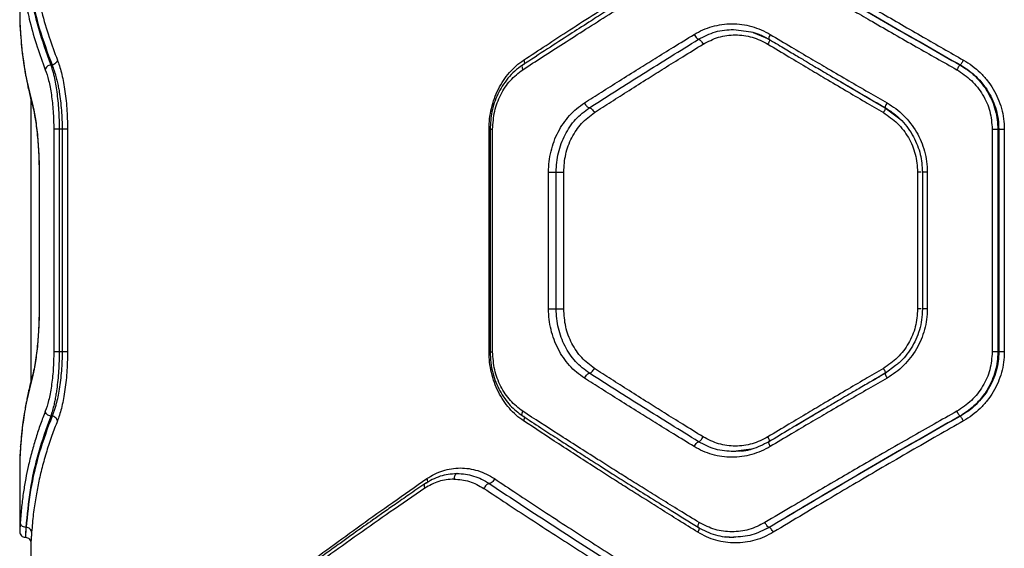
# Model space of a CAD drawing. Units: millimetres. Extents: x 19012 to 23716, y 38532 to 48137.
# Drawn here: x 21151 to 21416, y 42316 to 42459 of the extents above; entities that cross this region are included whole.
import ezdxf

# ---------------------------------------------------------------- set-up
doc = ezdxf.new("R2010")
doc.units = ezdxf.units.MM
doc.header["$LTSCALE"] = 200

msp = doc.modelspace()

# ---------------------------------------------------------------- linework, layer by layer
at = {"color": 7, "linetype": 'Continuous', "lineweight": 25}
for p, q in [((21150.9, 42477.67), (21150.9, 42457.57)), ((21150.9, 42457.57), (21151.02, 42456.99)), ((21343.46, 42456.07), (21348.19, 42455.41)), ((21159.61, 42446.48), (21159.26, 42446.48)), ((21404.61, 42446.48), (21404.51, 42446.48)), ((21372.37, 42441.93), (21381.57, 42436.56)), ((21153.9, 42437.32), (21153.9, 42361.04)), ((21384.34, 42434.94), (21388.27, 42431.93)), ((21384.34, 42434.94), (21384.36, 42434.89)), ((21160.08, 42429.16), (21160.08, 42369.16)), ((21162.34, 42429.16), (21161.53, 42429.16)), ((21161.53, 42429.16), (21161.53, 42369.16)), ((21162.34, 42429.16), (21162.34, 42369.16)), ((21163.78, 42429.16), (21163.78, 42369.16)), ((21277.49, 42369.16), (21277.49, 42429.16)), ((21277.77, 42429.18), (21277.77, 42369.12)), ((21278.45, 42369.16), (21278.45, 42429.16)), ((21413.21, 42429.16), (21413.21, 42369.16)), ((21414.72, 42429.16), (21414.97, 42429.16)), ((21414.72, 42429.16), (21414.72, 42369.16)), ((21414.97, 42429.16), (21414.97, 42369.16)), ((21416.46, 42429.16), (21416.46, 42369.16)), ((21156.11, 42417.64), (21156.11, 42380.69)), ((21156.14, 42417.62), (21156.14, 42380.71)), ((21293.54, 42380.71), (21293.54, 42417.62)), ((21295.59, 42380.71), (21295.59, 42417.62)), ((21297.62, 42380.71), (21297.62, 42417.62)), ((21393.08, 42417.62), (21393.08, 42380.71)), ((21394.36, 42417.64), (21394.36, 42380.69)), ((21394.4, 42417.62), (21394.39, 42417.62)), ((21395.68, 42417.62), (21395.68, 42380.71)), ((21394.37, 42380.71), (21394.36, 42380.5)), ((21394.4, 42380.71), (21394.39, 42380.71)), ((21162.34, 42369.16), (21161.53, 42369.16)), ((21414.97, 42369.16), (21414.72, 42369.16)), ((21387.14, 42365.47), (21384.31, 42363.35)), ((21384.36, 42363.44), (21384.34, 42363.39)), ((21159.61, 42351.84), (21159.26, 42351.84)), ((21367.41, 42353.49), (21360.18, 42349.19)), ((21404.61, 42351.84), (21404.51, 42351.84)), ((21151.11, 42343.64), (21151.17, 42343.93)), ((21352.88, 42344.87), (21353.1, 42344.98)), ((21151.02, 42341.33), (21150.9, 42340.76)), ((21150.9, 42340.76), (21150.9, 42320.66)), ((21345.48, 42342.54), (21343.46, 42342.26)), ((21152.61, 42321.84), (21152.56, 42321.84)), ((21353.03, 42321.84), (21353.02, 42321.84)), ((21153.9, 42317.67), (21153.9, 42092.16))]:
    msp.add_line(p, q, dxfattribs=at)
at = {"color": 8, "linetype": 'Continuous', "lineweight": 25}
for p, q in [((21348.69, 42455.26), (21353.02, 42453.39)), ((21151.11, 42454.69), (21151.18, 42454.4)), ((21381.57, 42436.56), (21384.34, 42434.94)), ((21154.23, 42436.24), (21154.31, 42435.8)), ((21277.49, 42429.16), (21277.77, 42429.16)), ((21156.14, 42417.62), (21156.14, 42417.62)), ((21156.14, 42380.71), (21156.14, 42380.71)), ((21277.49, 42369.16), (21277.77, 42369.16)), ((21154.28, 42362.52), (21154.23, 42362.08)), ((21384.34, 42363.39), (21381.05, 42361.47)), ((21348.2, 42342.91), (21345.48, 42342.54)), ((21343.46, 42319.16), (21341.24, 42319.32))]:
    msp.add_line(p, q, dxfattribs=at)
at = {"color": 7, "linetype": 'Continuous', "lineweight": 25}
for points, knots in [([(21152.56, 42476.48), (21152.86, 42473.13), (21153.47, 42466.41), (21155.71, 42456.39), (21158.08, 42449.78), (21159.26, 42446.48)], [0, 0, 0, 0, 0.333833, 0.667502, 1, 1, 1, 1]), ([(21152.61, 42476.48), (21152.95, 42473.12), (21153.62, 42466.4), (21155.96, 42456.38), (21158.39, 42449.78), (21159.61, 42446.48)], [0, 0, 0, 0, 0.33387, 0.667529, 1, 1, 1, 1]), ([(21154.11, 42477.78), (21154.19, 42476.7), (21154.35, 42474.6), (21154.72, 42471.56), (21155.15, 42468.7), (21155.63, 42466.04), (21156.18, 42463.41), (21157.14, 42459.41), (21158.65, 42454.15), (21160.28, 42449.85), (21161.07, 42447.78)], [0, 0, 0, 0, 0.1073947, 0.2084037, 0.303027, 0.3912648, 0.4731169, 0.5654118, 0.7913274, 1, 1, 1, 1]), ([(21333.89, 42476.43), (21332.1, 42475.33), (21328.76, 42473.28), (21324.12, 42470.4), (21320.17, 42467.94), (21316.9, 42465.89), (21314.23, 42464.21), (21311.54, 42462.52), (21308.3, 42460.46), (21304.07, 42457.77), (21298.95, 42454.49), (21292.97, 42450.63), (21288.75, 42447.88), (21286.5, 42446.4)], [0, 0, 0, 0, 0.108997, 0.204265, 0.28581, 0.353638, 0.407759, 0.453022, 0.522826, 0.612478, 0.721936, 0.851138, 1, 1, 1, 1]), ([(21286.82, 42447.78), (21288.82, 42449.11), (21292.95, 42451.82), (21299.4, 42456.02), (21305.99, 42460.27), (21312.53, 42464.45), (21319.12, 42468.62), (21326.18, 42473.05), (21331.19, 42476.15), (21333.82, 42477.78)], [0, 0, 0, 0, 0.133541, 0.274353, 0.422438, 0.559529, 0.691392, 0.838216, 1, 1, 1, 1]), ([(21353.02, 42476.48), (21358.64, 42473.13), (21369.9, 42466.41), (21387.1, 42456.39), (21398.71, 42449.78), (21404.51, 42446.48)], [0, 0, 0, 0, 0.333833, 0.667502, 1, 1, 1, 1]), ([(21353.03, 42476.48), (21358.67, 42473.12), (21369.95, 42466.4), (21387.18, 42456.38), (21398.81, 42449.78), (21404.61, 42446.48)], [0, 0, 0, 0, 0.3338704, 0.6675295, 1, 1, 1, 1]), ([(21354.15, 42477.78), (21355.95, 42476.7), (21359.44, 42474.6), (21364.55, 42471.56), (21369.36, 42468.7), (21373.86, 42466.04), (21378.34, 42463.41), (21385.19, 42459.41), (21394.27, 42454.15), (21401.83, 42449.85), (21405.45, 42447.78)], [0, 0, 0, 0, 0.107395, 0.208404, 0.303027, 0.391265, 0.473117, 0.565412, 0.791327, 1, 1, 1, 1]), ([(21151.06, 42475.19), (21151.13, 42474.1), (21151.28, 42471.98), (21151.62, 42468.92), (21152.03, 42466.07), (21152.49, 42463.42), (21153.02, 42460.8), (21153.94, 42456.81), (21155.42, 42451.55), (21157.03, 42447.25), (21157.8, 42445.19)], [0, 0, 0, 0, 0.1083117, 0.2098129, 0.3045038, 0.3923842, 0.4734542, 0.5655111, 0.7916315, 1, 1, 1, 1]), ([(21286.59, 42445.19), (21288.36, 42446.34), (21291.99, 42448.69), (21297.64, 42452.33), (21303.62, 42456.15), (21309.43, 42459.83), (21315.16, 42463.43), (21320.92, 42467.02), (21327.32, 42470.97), (21331.84, 42473.74), (21334.2, 42475.19)], [0, 0, 0, 0, 0.116217, 0.238165, 0.365843, 0.499252, 0.606118, 0.725198, 0.856492, 1, 1, 1, 1]), ([(21351.89, 42475.19), (21353.72, 42474.1), (21357.26, 42471.98), (21362.44, 42468.92), (21367.29, 42466.07), (21371.82, 42463.42), (21376.31, 42460.8), (21383.22, 42456.81), (21392.38, 42451.55), (21400, 42447.25), (21403.66, 42445.19)], [0, 0, 0, 0, 0.108312, 0.209813, 0.304504, 0.392384, 0.473454, 0.565511, 0.791631, 1, 1, 1, 1]), ([(21332.78, 42454.69), (21333.56, 42455.13), (21335.12, 42456), (21337.66, 42456.89), (21340.29, 42457.44), (21342.98, 42457.63), (21345.68, 42457.45), (21348.34, 42456.89), (21350.93, 42456), (21352.53, 42455.13), (21353.34, 42454.69)], [0, 0, 0, 0, 0.124336, 0.249038, 0.374237, 0.499469, 0.624721, 0.749785, 0.8752, 1, 1, 1, 1]), ([(21151.02, 42456.97), (21151.01, 42456.96), (21151, 42456.93), (21151.02, 42456.44), (21151.07, 42455.69), (21151.11, 42454.94), (21151.13, 42454.6)], [0, 0, 0, 0, 0.222595, 0.497448, 0.773469, 1, 1, 1, 1]), ([(21334, 42453.39), (21335.49, 42454.16), (21338.45, 42455.72), (21341.79, 42455.95), (21343.46, 42456.07)], [0, 0, 0, 0, 0.498795, 1, 1, 1, 1]), ([(21348.11, 42455.44), (21348.83, 42455.24), (21350.51, 42454.77), (21352.06, 42453.92), (21352.94, 42453.43)], [0, 0, 0, 0, 0.429432, 1, 1, 1, 1]), ([(21151.11, 42454.69), (21151.2, 42453.56), (21151.37, 42451.39), (21151.75, 42448.31), (21152.22, 42445.29), (21152.78, 42442.26), (21153.46, 42439.2), (21153.98, 42437.21), (21154.23, 42436.24)], [0, 0, 0, 0, 0.183889, 0.350555, 0.499998, 0.675658, 0.842325, 1, 1, 1, 1]), ([(21151.26, 42452.99), (21151.28, 42452.66), (21151.36, 42451.65), (21151.53, 42450.08), (21151.74, 42448.41), (21151.93, 42447.09), (21152.13, 42445.75), (21152.41, 42444.1), (21152.84, 42441.84), (21153.45, 42439.01), (21153.99, 42436.94), (21154.28, 42435.81)], [0, 0, 0, 0, 0.058131, 0.176282, 0.273074, 0.348507, 0.40793, 0.505684, 0.636951, 0.801726, 1, 1, 1, 1]), ([(21303.21, 42436.24), (21304.73, 42437.21), (21307.86, 42439.2), (21312.73, 42442.26), (21317.55, 42445.29), (21322.42, 42448.31), (21327.4, 42451.39), (21330.93, 42453.56), (21332.78, 42454.69)], [0, 0, 0, 0, 0.157673, 0.32434, 0.500002, 0.649442, 0.816108, 1, 1, 1, 1]), ([(21304.55, 42434.94), (21309.37, 42438.01), (21319.02, 42444.14), (21329.01, 42450.31), (21334, 42453.39)], [0, 0, 0, 0, 0.500029, 1, 1, 1, 1]), ([(21332.78, 42454.69), (21332.89, 42454.5), (21333.12, 42454.12), (21333.49, 42453.69), (21333.8, 42453.44), (21333.94, 42453.41), (21334, 42453.39)], [0, 0, 0, 0, 0.28015, 0.559258, 0.779698, 1, 1, 1, 1]), ([(21334, 42453.39), (21334.08, 42453.37), (21334.2, 42453.34), (21334.41, 42453.18), (21334.63, 42452.96), (21334.92, 42452.6), (21335.12, 42452.26), (21335.22, 42452.09)], [0, 0, 0, 0, 0.25018, 0.375637, 0.500767, 0.750394, 1, 1, 1, 1]), ([(21335.22, 42452.09), (21336.58, 42452.79), (21339.32, 42454.2), (21343.91, 42454.75), (21348.53, 42454.2), (21351.32, 42452.79), (21352.72, 42452.09)], [0, 0, 0, 0, 0.2497486, 0.4996669, 0.7493983, 1, 1, 1, 1]), ([(21353.02, 42453.39), (21353.07, 42453.37), (21353.15, 42453.33), (21353.12, 42453.03), (21352.98, 42452.6), (21352.81, 42452.26), (21352.72, 42452.09)], [0, 0, 0, 0, 0.249928, 0.499859, 0.749542, 1, 1, 1, 1]), ([(21353.34, 42454.69), (21353.24, 42454.5), (21353.04, 42454.12), (21352.92, 42453.69), (21352.91, 42453.44), (21352.99, 42453.41), (21353.02, 42453.39)], [0, 0, 0, 0, 0.28015, 0.559258, 0.779698, 1, 1, 1, 1]), ([(21352.94, 42453.43), (21354.27, 42452.64), (21356.73, 42451.17), (21360.13, 42449.15), (21362.92, 42447.49), (21365.15, 42446.17), (21367.39, 42444.85), (21370.18, 42443.2), (21374, 42440.97), (21378.81, 42438.16), (21382.37, 42436.1), (21384.31, 42434.98)], [0, 0, 0, 0, 0.129, 0.238257, 0.327763, 0.397517, 0.452468, 0.542867, 0.664258, 0.816638, 1, 1, 1, 1]), ([(21353.34, 42454.69), (21355.24, 42453.56), (21358.87, 42451.39), (21364.09, 42448.31), (21369.25, 42445.29), (21374.43, 42442.26), (21379.71, 42439.2), (21383.16, 42437.21), (21384.84, 42436.24)], [0, 0, 0, 0, 0.1838894, 0.3505554, 0.4999979, 0.675658, 0.8423253, 1, 1, 1, 1]), ([(21305.89, 42433.64), (21307.4, 42434.6), (21310.49, 42436.59), (21315.32, 42439.66), (21320.11, 42442.68), (21324.94, 42445.71), (21329.88, 42448.79), (21333.38, 42450.96), (21335.22, 42452.09)], [0, 0, 0, 0, 0.157557, 0.324113, 0.499667, 0.649233, 0.81601, 1, 1, 1, 1]), ([(21352.72, 42452.09), (21354.6, 42450.96), (21358.19, 42448.79), (21363.35, 42445.71), (21368.45, 42442.68), (21373.57, 42439.66), (21378.79, 42436.59), (21382.2, 42434.6), (21383.85, 42433.64)], [0, 0, 0, 0, 0.183993, 0.35077, 0.500333, 0.675889, 0.842445, 1, 1, 1, 1]), ([(21161.07, 42447.78), (21161.03, 42447.63), (21160.95, 42447.31), (21160.61, 42446.9), (21160.14, 42446.59), (21159.79, 42446.52), (21159.61, 42446.48)], [0, 0, 0, 0, 0.249943, 0.499897, 0.749665, 1, 1, 1, 1]), ([(21161.07, 42447.78), (21161.25, 42447.29), (21161.62, 42446.3), (21162.14, 42444.43), (21162.61, 42442.33), (21163.02, 42439.99), (21163.35, 42437.46), (21163.6, 42434.78), (21163.75, 42431.99), (21163.77, 42430.11), (21163.78, 42429.16)], [0, 0, 0, 0, 0.124737, 0.250097, 0.375143, 0.499953, 0.625162, 0.750334, 0.875304, 1, 1, 1, 1]), ([(21277.49, 42429.16), (21277.52, 42430.11), (21277.58, 42432), (21278.08, 42434.79), (21278.87, 42437.47), (21279.96, 42440), (21281.32, 42442.34), (21282.93, 42444.45), (21284.76, 42446.3), (21286.13, 42447.29), (21286.82, 42447.78)], [0, 0, 0, 0, 0.12508, 0.25058, 0.375163, 0.500565, 0.625673, 0.750752, 0.875607, 1, 1, 1, 1]), ([(21405.45, 42447.78), (21405.36, 42447.63), (21405.18, 42447.31), (21404.93, 42446.9), (21404.72, 42446.59), (21404.65, 42446.52), (21404.61, 42446.48)], [0, 0, 0, 0, 0.249943, 0.499897, 0.749664, 1, 1, 1, 1]), ([(21405.45, 42447.78), (21406.25, 42447.29), (21407.86, 42446.3), (21410, 42444.44), (21411.91, 42442.33), (21413.52, 42439.99), (21414.82, 42437.45), (21415.76, 42434.77), (21416.35, 42431.99), (21416.43, 42430.11), (21416.46, 42429.16)], [0, 0, 0, 0, 0.124607, 0.249766, 0.374955, 0.500131, 0.625486, 0.750735, 0.875446, 1, 1, 1, 1]), ([(21159.26, 42446.48), (21159.08, 42446.45), (21158.73, 42446.38), (21158.26, 42446.08), (21157.92, 42445.66), (21157.84, 42445.35), (21157.8, 42445.19)], [0, 0, 0, 0, 0.249942, 0.499896, 0.749662, 1, 1, 1, 1]), ([(21157.8, 42445.19), (21158.11, 42444.28), (21158.73, 42442.48), (21159.46, 42438.56), (21159.98, 42434.05), (21160.05, 42430.79), (21160.08, 42429.16)], [0, 0, 0, 0, 0.2502647, 0.5007416, 0.7503262, 1, 1, 1, 1]), ([(21159.26, 42446.48), (21159.37, 42446.16), (21159.59, 42445.53), (21159.89, 42444.46), (21160.22, 42443.11), (21160.56, 42441.4), (21160.9, 42439.19), (21161.18, 42436.82), (21161.38, 42434.29), (21161.51, 42431.73), (21161.52, 42430.01), (21161.53, 42429.16)], [0, 0, 0, 0, 0.090528, 0.173701, 0.249524, 0.378605, 0.499755, 0.629381, 0.755894, 0.879396, 1, 1, 1, 1]), ([(21159.61, 42446.48), (21159.8, 42445.99), (21160.18, 42445.07), (21160.64, 42443.5), (21161.01, 42442.03), (21161.3, 42440.64), (21161.61, 42438.92), (21161.91, 42436.81), (21162.15, 42434.28), (21162.31, 42431.72), (21162.33, 42430.01), (21162.34, 42429.16)], [0, 0, 0, 0, 0.134168, 0.250876, 0.338399, 0.421783, 0.501049, 0.630845, 0.757167, 0.880165, 1, 1, 1, 1]), ([(21286.5, 42446.4), (21285.78, 42445.89), (21284.37, 42444.87), (21282.56, 42442.95), (21281.03, 42440.86), (21279.8, 42438.61), (21278.87, 42436.27), (21278, 42433.15), (21277.86, 42430.74), (21277.77, 42429.16)], [0, 0, 0, 0, 0.13893, 0.274397, 0.405525, 0.532402, 0.655318, 0.774359, 1, 1, 1, 1]), ([(21278.45, 42429.16), (21278.56, 42430.79), (21278.78, 42434.05), (21280.51, 42438.56), (21283.08, 42442.47), (21285.42, 42444.28), (21286.59, 42445.19)], [0, 0, 0, 0, 0.249265, 0.498843, 0.749117, 1, 1, 1, 1]), ([(21286.65, 42446.48), (21286.57, 42446.45), (21286.43, 42446.38), (21286.35, 42446.08), (21286.39, 42445.66), (21286.53, 42445.35), (21286.59, 42445.19)], [0, 0, 0, 0, 0.249946, 0.499893, 0.749653, 1, 1, 1, 1]), ([(21404.51, 42446.48), (21404.47, 42446.45), (21404.4, 42446.38), (21404.19, 42446.08), (21403.93, 42445.66), (21403.75, 42445.35), (21403.66, 42445.19)], [0, 0, 0, 0, 0.249942, 0.499896, 0.749662, 1, 1, 1, 1]), ([(21403.66, 42445.19), (21405.02, 42444.28), (21407.74, 42442.48), (21410.77, 42438.56), (21412.82, 42434.05), (21413.08, 42430.79), (21413.21, 42429.16)], [0, 0, 0, 0, 0.250738, 0.500669, 0.750813, 1, 1, 1, 1]), ([(21404.51, 42446.48), (21405.05, 42446.16), (21406.09, 42445.53), (21407.48, 42444.46), (21408.98, 42443.1), (21410.52, 42441.39), (21412.02, 42439.19), (21413.22, 42436.82), (21414.09, 42434.29), (21414.62, 42431.73), (21414.69, 42430.01), (21414.72, 42429.16)], [0, 0, 0, 0, 0.090281, 0.173617, 0.250011, 0.379066, 0.499705, 0.629446, 0.756006, 0.879487, 1, 1, 1, 1]), ([(21404.61, 42446.48), (21405.42, 42445.99), (21406.93, 42445.07), (21408.73, 42443.5), (21410.13, 42442.03), (21411.23, 42440.65), (21412.36, 42438.93), (21413.43, 42436.86), (21414.31, 42434.36), (21414.86, 42431.79), (21414.93, 42430.03), (21414.97, 42429.16)], [0, 0, 0, 0, 0.1343596, 0.2505348, 0.3381352, 0.4216883, 0.5012141, 0.6289185, 0.7514641, 0.8766182, 1, 1, 1, 1]), ([(21154.23, 42436.24), (21154.36, 42435.75), (21154.61, 42434.76), (21154.97, 42432.89), (21155.3, 42430.78), (21155.59, 42428.43), (21155.83, 42425.9), (21156, 42423.22), (21156.11, 42420.44), (21156.13, 42418.56), (21156.14, 42417.62)], [0, 0, 0, 0, 0.124717, 0.249648, 0.374891, 0.500103, 0.625353, 0.750088, 0.875326, 1, 1, 1, 1]), ([(21154.28, 42435.81), (21154.5, 42434.9), (21154.83, 42433.51), (21155.24, 42430.98), (21155.52, 42428.78), (21155.77, 42426.31), (21155.96, 42423.59), (21156.09, 42420.66), (21156.11, 42418.64), (21156.11, 42417.62)], [0, 0, 0, 0, 0.2256, 0.3449, 0.46828, 0.595293, 0.726272, 0.861459, 1, 1, 1, 1]), ([(21293.54, 42417.62), (21293.57, 42418.56), (21293.64, 42420.44), (21294.15, 42423.22), (21294.96, 42425.9), (21296.09, 42428.43), (21297.49, 42430.77), (21299.17, 42432.88), (21301.07, 42434.75), (21302.5, 42435.75), (21303.21, 42436.24)], [0, 0, 0, 0, 0.124602, 0.249733, 0.37481, 0.499781, 0.624472, 0.750017, 0.875151, 1, 1, 1, 1]), ([(21295.59, 42417.62), (21295.62, 42418.49), (21295.68, 42420.24), (21296.15, 42422.82), (21296.9, 42425.32), (21298.29, 42428.45), (21300.67, 42431.99), (21303.26, 42433.96), (21304.55, 42434.94)], [0, 0, 0, 0, 0.124804, 0.250134, 0.375398, 0.500539, 0.750484, 1, 1, 1, 1]), ([(21297.62, 42417.62), (21297.73, 42419.24), (21297.94, 42422.48), (21299.69, 42426.97), (21302.29, 42430.9), (21304.69, 42432.73), (21305.89, 42433.64)], [0, 0, 0, 0, 0.250093, 0.50015, 0.749894, 1, 1, 1, 1]), ([(21303.21, 42436.24), (21303.31, 42436.07), (21303.45, 42435.82), (21303.69, 42435.51), (21303.94, 42435.25), (21304.26, 42435), (21304.45, 42434.96), (21304.55, 42434.94)], [0, 0, 0, 0, 0.250144, 0.375626, 0.500775, 0.750389, 1, 1, 1, 1]), ([(21304.55, 42434.94), (21304.65, 42434.92), (21304.85, 42434.88), (21305.22, 42434.58), (21305.6, 42434.15), (21305.79, 42433.81), (21305.89, 42433.64)], [0, 0, 0, 0, 0.249958, 0.499781, 0.749486, 1, 1, 1, 1]), ([(21383.85, 42433.64), (21385.17, 42432.73), (21387.82, 42430.91), (21390.74, 42426.99), (21392.71, 42422.49), (21392.96, 42419.24), (21393.08, 42417.62)], [0, 0, 0, 0, 0.2491368, 0.4992118, 0.7491729, 1, 1, 1, 1]), ([(21384.84, 42436.24), (21384.73, 42436.05), (21384.53, 42435.67), (21384.35, 42435.24), (21384.29, 42434.99), (21384.32, 42434.96), (21384.34, 42434.94)], [0, 0, 0, 0, 0.28015, 0.559258, 0.779698, 1, 1, 1, 1]), ([(21384.31, 42434.98), (21385.12, 42434.46), (21386.73, 42433.44), (21388.81, 42431.52), (21390.58, 42429.41), (21392.01, 42427.15), (21393.09, 42424.79), (21394.1, 42421.64), (21394.27, 42419.21), (21394.37, 42417.62)], [0, 0, 0, 0, 0.13828, 0.272983, 0.404211, 0.531512, 0.654404, 0.77359, 1, 1, 1, 1]), ([(21384.84, 42436.24), (21385.63, 42435.75), (21387.21, 42434.76), (21389.33, 42432.89), (21391.21, 42430.78), (21392.8, 42428.43), (21394.07, 42425.9), (21394.99, 42423.22), (21395.57, 42420.45), (21395.64, 42418.56), (21395.68, 42417.62)], [0, 0, 0, 0, 0.124694, 0.249586, 0.374835, 0.500177, 0.625278, 0.749887, 0.875217, 1, 1, 1, 1]), ([(21156.14, 42380.71), (21156.13, 42379.77), (21156.12, 42377.9), (21156, 42375.13), (21155.83, 42372.45), (21155.59, 42369.91), (21155.3, 42367.57), (21154.97, 42365.45), (21154.61, 42363.58), (21154.36, 42362.58), (21154.23, 42362.08)], [0, 0, 0, 0, 0.124183, 0.248699, 0.373763, 0.498899, 0.623984, 0.749234, 0.874854, 1, 1, 1, 1]), ([(21156.11, 42380.71), (21156.11, 42380.09), (21156.1, 42378.77), (21156.05, 42376.68), (21155.94, 42374.37), (21155.76, 42371.91), (21155.5, 42369.36), (21155.17, 42366.84), (21154.75, 42364.44), (21154.44, 42363.17), (21154.28, 42362.52)], [0, 0, 0, 0, 0.0835614, 0.1789001, 0.2862017, 0.4056035, 0.5365805, 0.6792032, 0.8339856, 1, 1, 1, 1]), ([(21303.21, 42362.08), (21302.5, 42362.58), (21301.06, 42363.58), (21299.16, 42365.45), (21297.48, 42367.57), (21296.08, 42369.91), (21294.96, 42372.45), (21294.15, 42375.13), (21293.64, 42377.9), (21293.57, 42379.77), (21293.54, 42380.71)], [0, 0, 0, 0, 0.125144, 0.250759, 0.375995, 0.501098, 0.626223, 0.751277, 0.875805, 1, 1, 1, 1]), ([(21304.55, 42363.39), (21303.25, 42364.37), (21300.66, 42366.34), (21298.28, 42369.9), (21296.9, 42373.03), (21296.15, 42375.52), (21295.68, 42378.1), (21295.62, 42379.84), (21295.59, 42380.71)], [0, 0, 0, 0, 0.250296, 0.500338, 0.625635, 0.750877, 0.875603, 1, 1, 1, 1]), ([(21305.89, 42364.69), (21304.7, 42365.6), (21302.3, 42367.42), (21299.69, 42371.34), (21297.95, 42375.85), (21297.73, 42379.09), (21297.62, 42380.71)], [0, 0, 0, 0, 0.249173, 0.499098, 0.749375, 1, 1, 1, 1]), ([(21393.08, 42380.71), (21392.96, 42379.09), (21392.71, 42375.86), (21390.75, 42371.36), (21387.83, 42367.43), (21385.18, 42365.6), (21383.85, 42364.69)], [0, 0, 0, 0, 0.249589, 0.499987, 0.749856, 1, 1, 1, 1]), ([(21395.68, 42380.71), (21395.65, 42379.77), (21395.57, 42377.9), (21395, 42375.13), (21394.08, 42372.45), (21392.81, 42369.92), (21391.23, 42367.57), (21389.34, 42365.45), (21387.22, 42363.58), (21385.63, 42362.58), (21384.84, 42362.08)], [0, 0, 0, 0, 0.124182, 0.248665, 0.373679, 0.498982, 0.623941, 0.749048, 0.874748, 1, 1, 1, 1]), ([(21394.37, 42380.71), (21394.33, 42379.74), (21394.25, 42377.83), (21393.62, 42375.06), (21392.65, 42372.47), (21391.39, 42370.11), (21389.85, 42368.03), (21388.48, 42366.42), (21387.47, 42365.7), (21387.14, 42365.47)], [0, 0, 0, 0, 0.165949, 0.327705, 0.48549, 0.638755, 0.786847, 0.930584, 1, 1, 1, 1]), ([(21160.08, 42369.16), (21160.05, 42367.54), (21159.98, 42364.28), (21159.47, 42359.78), (21158.73, 42355.86), (21158.11, 42354.05), (21157.8, 42353.14)], [0, 0, 0, 0, 0.248974, 0.498838, 0.748922, 1, 1, 1, 1]), ([(21161.53, 42369.16), (21161.52, 42368.32), (21161.51, 42366.6), (21161.38, 42364.04), (21161.18, 42361.52), (21160.93, 42359.41), (21160.67, 42357.68), (21160.43, 42356.3), (21160.13, 42354.83), (21159.74, 42353.26), (21159.43, 42352.34), (21159.26, 42351.84)], [0, 0, 0, 0, 0.12042, 0.243787, 0.370211, 0.499796, 0.579344, 0.662655, 0.749744, 0.867118, 1, 1, 1, 1]), ([(21162.34, 42369.16), (21162.33, 42368.32), (21162.31, 42366.6), (21162.15, 42364.04), (21161.91, 42361.5), (21161.57, 42359.13), (21161.16, 42356.93), (21160.75, 42355.22), (21160.36, 42353.88), (21160, 42352.81), (21159.74, 42352.17), (21159.61, 42351.84)], [0, 0, 0, 0, 0.120105, 0.243316, 0.369796, 0.499696, 0.620526, 0.750005, 0.82505, 0.90838, 1, 1, 1, 1]), ([(21163.78, 42369.16), (21163.77, 42368.22), (21163.75, 42366.32), (21163.6, 42363.54), (21163.35, 42360.85), (21163.01, 42358.32), (21162.61, 42355.98), (21162.14, 42353.88), (21161.62, 42352.03), (21161.25, 42351.04), (21161.07, 42350.54)], [0, 0, 0, 0, 0.125164, 0.250805, 0.375375, 0.500766, 0.625834, 0.750858, 0.875645, 1, 1, 1, 1]), ([(21286.82, 42350.54), (21286.13, 42351.04), (21284.75, 42352.03), (21282.93, 42353.9), (21281.31, 42356), (21279.95, 42358.34), (21278.87, 42360.87), (21278.08, 42363.55), (21277.58, 42366.34), (21277.52, 42368.22), (21277.49, 42369.16)], [0, 0, 0, 0, 0.124727, 0.2500693, 0.3751319, 0.4999249, 0.625233, 0.750446, 0.8753566, 1, 1, 1, 1]), ([(21277.77, 42369.16), (21277.8, 42368.2), (21277.88, 42366.29), (21278.43, 42363.53), (21279.26, 42360.96), (21280.36, 42358.62), (21281.67, 42356.54), (21283.6, 42354.14), (21285.35, 42352.8), (21286.5, 42351.92)], [0, 0, 0, 0, 0.138393, 0.273458, 0.404372, 0.531254, 0.654368, 0.773722, 1, 1, 1, 1]), ([(21286.59, 42353.14), (21285.43, 42354.05), (21283.09, 42355.85), (21280.51, 42359.76), (21278.78, 42364.27), (21278.56, 42367.53), (21278.45, 42369.16)], [0, 0, 0, 0, 0.250119, 0.500281, 0.750171, 1, 1, 1, 1]), ([(21413.21, 42369.16), (21413.08, 42367.54), (21412.82, 42364.28), (21410.77, 42359.77), (21407.75, 42355.85), (21405.02, 42354.05), (21403.66, 42353.14)], [0, 0, 0, 0, 0.24918, 0.498851, 0.749164, 1, 1, 1, 1]), ([(21414.72, 42369.16), (21414.68, 42368.29), (21414.62, 42366.53), (21414.07, 42363.96), (21413.2, 42361.46), (21412.15, 42359.39), (21411.03, 42357.68), (21409.95, 42356.3), (21408.57, 42354.83), (21406.79, 42353.26), (21405.3, 42352.34), (21404.51, 42351.84)], [0, 0, 0, 0, 0.124265, 0.249838, 0.372533, 0.499823, 0.579523, 0.662907, 0.749989, 0.866933, 1, 1, 1, 1]), ([(21414.97, 42369.16), (21414.94, 42368.32), (21414.87, 42366.6), (21414.33, 42364.04), (21413.45, 42361.51), (21412.23, 42359.14), (21410.7, 42356.94), (21409.15, 42355.23), (21407.63, 42353.88), (21406.23, 42352.81), (21405.17, 42352.17), (21404.61, 42351.84)], [0, 0, 0, 0, 0.119957, 0.243025, 0.369368, 0.499134, 0.619734, 0.74936, 0.824905, 0.90845, 1, 1, 1, 1]), ([(21416.46, 42369.16), (21416.43, 42368.22), (21416.35, 42366.34), (21415.76, 42363.56), (21414.82, 42360.87), (21413.52, 42358.34), (21411.91, 42355.99), (21410, 42353.89), (21407.86, 42352.03), (21406.25, 42351.04), (21405.45, 42350.54)], [0, 0, 0, 0, 0.124612, 0.249516, 0.37451, 0.50022, 0.625087, 0.75023, 0.87541, 1, 1, 1, 1]), ([(21304.55, 42363.39), (21304.65, 42363.41), (21304.85, 42363.45), (21305.22, 42363.75), (21305.6, 42364.18), (21305.79, 42364.52), (21305.89, 42364.69)], [0, 0, 0, 0, 0.249961, 0.50006, 0.74998, 1, 1, 1, 1]), ([(21335.22, 42346.24), (21333.38, 42347.37), (21329.88, 42349.54), (21324.94, 42352.62), (21320.11, 42355.65), (21315.32, 42358.67), (21310.49, 42361.74), (21307.4, 42363.72), (21305.89, 42364.69)], [0, 0, 0, 0, 0.183993, 0.35077, 0.500333, 0.675889, 0.842445, 1, 1, 1, 1]), ([(21383.85, 42364.69), (21382.2, 42363.72), (21378.79, 42361.74), (21373.57, 42358.67), (21368.45, 42355.65), (21363.35, 42352.62), (21358.19, 42349.54), (21354.6, 42347.37), (21352.72, 42346.24)], [0, 0, 0, 0, 0.157557, 0.324113, 0.499667, 0.649233, 0.81601, 1, 1, 1, 1]), ([(21154.23, 42362.08), (21153.98, 42361.12), (21153.46, 42359.13), (21152.78, 42356.06), (21152.22, 42353.04), (21151.75, 42350.02), (21151.37, 42346.93), (21151.2, 42344.77), (21151.11, 42343.64)], [0, 0, 0, 0, 0.157673, 0.32434, 0.500002, 0.649442, 0.816108, 1, 1, 1, 1]), ([(21154.28, 42362.52), (21154.07, 42361.72), (21153.68, 42360.25), (21153.21, 42358.23), (21152.86, 42356.56), (21152.6, 42355.24), (21152.36, 42353.91), (21152.08, 42352.25), (21151.74, 42349.99), (21151.4, 42347.16), (21151.23, 42345.07), (21151.14, 42343.93)], [0, 0, 0, 0, 0.128999, 0.238254, 0.327762, 0.397519, 0.452471, 0.542866, 0.664257, 0.816637, 1, 1, 1, 1]), ([(21303.21, 42362.08), (21303.32, 42362.28), (21303.54, 42362.66), (21303.94, 42363.09), (21304.3, 42363.34), (21304.47, 42363.37), (21304.55, 42363.39)], [0, 0, 0, 0, 0.279564, 0.558916, 0.779233, 1, 1, 1, 1]), ([(21332.78, 42343.64), (21330.93, 42344.77), (21327.4, 42346.93), (21322.42, 42350.02), (21317.55, 42353.04), (21312.73, 42356.06), (21307.86, 42359.13), (21304.73, 42361.12), (21303.21, 42362.08)], [0, 0, 0, 0, 0.183889, 0.350555, 0.499998, 0.675658, 0.842325, 1, 1, 1, 1]), ([(21334, 42344.94), (21329.01, 42348.02), (21319.02, 42354.19), (21309.37, 42360.32), (21304.55, 42363.39)], [0, 0, 0, 0, 0.499971, 1, 1, 1, 1]), ([(21384.31, 42363.35), (21382.94, 42362.56), (21380.42, 42361.1), (21376.96, 42359.09), (21374.14, 42357.44), (21371.89, 42356.12), (21369.63, 42354.8), (21366.84, 42353.16), (21363.05, 42350.92), (21358.3, 42348.1), (21354.84, 42346.03), (21352.94, 42344.89)], [0, 0, 0, 0, 0.129005, 0.238264, 0.327774, 0.397534, 0.452486, 0.54288, 0.664268, 0.816645, 1, 1, 1, 1]), ([(21384.84, 42362.08), (21383.16, 42361.12), (21379.71, 42359.13), (21374.43, 42356.06), (21369.25, 42353.04), (21364.09, 42350.02), (21358.87, 42346.93), (21355.24, 42344.77), (21353.34, 42343.64)], [0, 0, 0, 0, 0.157673, 0.32434, 0.500002, 0.649441, 0.816107, 1, 1, 1, 1]), ([(21384.34, 42363.39), (21384.32, 42363.36), (21384.28, 42363.31), (21384.39, 42362.97), (21384.59, 42362.54), (21384.75, 42362.24), (21384.84, 42362.08)], [0, 0, 0, 0, 0.279565, 0.558916, 0.779233, 1, 1, 1, 1]), ([(21157.8, 42353.14), (21157.36, 42351.99), (21156.45, 42349.64), (21155.25, 42346), (21154.13, 42342.18), (21153.22, 42338.5), (21152.48, 42334.9), (21151.87, 42331.31), (21151.36, 42327.35), (21151.16, 42324.59), (21151.06, 42323.14)], [0, 0, 0, 0, 0.116217, 0.238165, 0.365843, 0.499252, 0.606118, 0.725198, 0.856492, 1, 1, 1, 1]), ([(21159.26, 42351.84), (21158.08, 42348.55), (21155.71, 42341.94), (21153.47, 42331.92), (21152.86, 42325.2), (21152.56, 42321.84)], [0, 0, 0, 0, 0.332499, 0.666158, 1, 1, 1, 1]), ([(21159.61, 42351.84), (21158.39, 42348.55), (21155.96, 42341.95), (21153.62, 42331.92), (21152.95, 42325.2), (21152.61, 42321.84)], [0, 0, 0, 0, 0.332469, 0.666139, 1, 1, 1, 1]), ([(21159.26, 42351.84), (21159.08, 42351.88), (21158.73, 42351.95), (21158.26, 42352.25), (21157.92, 42352.67), (21157.84, 42352.98), (21157.8, 42353.14)], [0, 0, 0, 0, 0.249946, 0.499893, 0.749653, 1, 1, 1, 1]), ([(21161.07, 42350.54), (21161.03, 42350.7), (21160.95, 42351.02), (21160.61, 42351.43), (21160.14, 42351.74), (21159.79, 42351.81), (21159.61, 42351.84)], [0, 0, 0, 0, 0.249946, 0.499894, 0.749655, 1, 1, 1, 1]), ([(21286.5, 42351.92), (21288.14, 42350.85), (21291.23, 42348.83), (21295.6, 42346), (21299.37, 42343.56), (21302.53, 42341.54), (21305.15, 42339.87), (21307.81, 42338.18), (21311.04, 42336.13), (21315.33, 42333.42), (21320.6, 42330.12), (21326.88, 42326.21), (21331.44, 42323.4), (21333.89, 42321.9)], [0, 0, 0, 0, 0.108654, 0.203684, 0.285046, 0.352708, 0.406646, 0.451903, 0.521818, 0.611566, 0.721169, 0.850645, 1, 1, 1, 1]), ([(21334.2, 42323.14), (21332.41, 42324.23), (21328.96, 42326.35), (21323.99, 42329.41), (21319.39, 42332.26), (21315.15, 42334.91), (21310.98, 42337.53), (21304.65, 42341.52), (21296.4, 42346.78), (21289.77, 42351.08), (21286.59, 42353.14)], [0, 0, 0, 0, 0.108312, 0.209813, 0.304504, 0.392384, 0.473454, 0.565511, 0.791631, 1, 1, 1, 1]), ([(21403.66, 42353.14), (21401.62, 42351.99), (21397.43, 42349.64), (21391.04, 42346), (21384.37, 42342.18), (21377.99, 42338.5), (21371.8, 42334.9), (21365.67, 42331.31), (21358.96, 42327.35), (21354.31, 42324.59), (21351.89, 42323.14)], [0, 0, 0, 0, 0.116217, 0.238165, 0.365843, 0.499252, 0.606118, 0.725198, 0.856492, 1, 1, 1, 1]), ([(21404.51, 42351.84), (21398.71, 42348.55), (21387.1, 42341.94), (21369.9, 42331.92), (21358.64, 42325.2), (21353.02, 42321.84)], [0, 0, 0, 0, 0.332499, 0.666158, 1, 1, 1, 1]), ([(21404.61, 42351.84), (21398.81, 42348.55), (21387.18, 42341.95), (21369.95, 42331.92), (21358.67, 42325.2), (21353.03, 42321.84)], [0, 0, 0, 0, 0.332469, 0.666139, 1, 1, 1, 1]), ([(21404.51, 42351.84), (21404.47, 42351.88), (21404.4, 42351.95), (21404.19, 42352.25), (21403.93, 42352.67), (21403.75, 42352.98), (21403.66, 42353.14)], [0, 0, 0, 0, 0.249946, 0.499893, 0.749653, 1, 1, 1, 1]), ([(21405.45, 42350.54), (21405.36, 42350.7), (21405.18, 42351.02), (21404.93, 42351.43), (21404.72, 42351.74), (21404.65, 42351.81), (21404.61, 42351.84)], [0, 0, 0, 0, 0.249946, 0.499894, 0.749655, 1, 1, 1, 1]), ([(21161.07, 42350.54), (21160.56, 42349.22), (21159.5, 42346.51), (21158.12, 42342.31), (21156.92, 42338.06), (21155.94, 42333.88), (21155.15, 42329.71), (21154.5, 42325.28), (21154.24, 42322.17), (21154.11, 42320.54)], [0, 0, 0, 0, 0.13354, 0.274353, 0.422438, 0.559529, 0.691391, 0.838215, 1, 1, 1, 1]), ([(21333.82, 42320.54), (21332.07, 42321.63), (21328.68, 42323.73), (21323.8, 42326.77), (21319.26, 42329.63), (21315.05, 42332.28), (21310.92, 42334.91), (21304.65, 42338.92), (21296.5, 42344.18), (21289.96, 42348.48), (21286.82, 42350.54)], [0, 0, 0, 0, 0.107395, 0.208404, 0.303027, 0.391265, 0.473117, 0.565412, 0.791327, 1, 1, 1, 1]), ([(21405.45, 42350.54), (21403.13, 42349.22), (21398.36, 42346.51), (21391.05, 42342.31), (21383.71, 42338.06), (21376.57, 42333.88), (21369.49, 42329.71), (21362.04, 42325.28), (21356.86, 42322.17), (21354.15, 42320.54)], [0, 0, 0, 0, 0.13354, 0.274353, 0.422438, 0.559529, 0.691391, 0.838215, 1, 1, 1, 1]), ([(21334, 42344.94), (21334.08, 42344.96), (21334.24, 42345), (21334.57, 42345.3), (21334.92, 42345.73), (21335.12, 42346.07), (21335.22, 42346.24)], [0, 0, 0, 0, 0.249928, 0.499859, 0.749542, 1, 1, 1, 1]), ([(21352.72, 42346.24), (21351.33, 42345.54), (21348.54, 42344.13), (21343.92, 42343.58), (21339.33, 42344.13), (21336.59, 42345.53), (21335.22, 42346.24)], [0, 0, 0, 0, 0.249748, 0.499666, 0.749398, 1, 1, 1, 1]), ([(21353.02, 42344.94), (21353.07, 42344.96), (21353.13, 42344.99), (21353.14, 42345.15), (21353.1, 42345.37), (21352.98, 42345.73), (21352.81, 42346.07), (21352.72, 42346.24)], [0, 0, 0, 0, 0.250179, 0.375637, 0.500767, 0.750394, 1, 1, 1, 1]), ([(21151.14, 42343.93), (21151.12, 42343.52), (21151.07, 42342.69), (21151.03, 42341.89), (21151, 42341.4), (21151.01, 42341.37), (21151.02, 42341.36)], [0, 0, 0, 0, 0.262732, 0.525977, 0.78792, 1, 1, 1, 1]), ([(21332.78, 42343.64), (21332.89, 42343.83), (21333.12, 42344.21), (21333.49, 42344.64), (21333.8, 42344.89), (21333.94, 42344.92), (21334, 42344.94)], [0, 0, 0, 0, 0.279564, 0.558916, 0.779233, 1, 1, 1, 1]), ([(21353.34, 42343.64), (21352.53, 42343.2), (21350.93, 42342.33), (21348.34, 42341.44), (21345.68, 42340.88), (21342.98, 42340.7), (21340.29, 42340.88), (21337.66, 42341.44), (21335.13, 42342.33), (21333.56, 42343.2), (21332.78, 42343.64)], [0, 0, 0, 0, 0.124828, 0.250261, 0.375258, 0.500438, 0.625829, 0.750973, 0.875661, 1, 1, 1, 1]), ([(21343.46, 42342.26), (21341.79, 42342.38), (21338.45, 42342.61), (21335.49, 42344.16), (21334, 42344.94)], [0, 0, 0, 0, 0.501311, 1, 1, 1, 1]), ([(21352.94, 42344.89), (21351.43, 42344.13), (21348.41, 42342.6), (21345.09, 42342.37), (21343.44, 42342.26)], [0, 0, 0, 0, 0.500749, 1, 1, 1, 1]), ([(21353.34, 42343.64), (21353.25, 42343.81), (21353.07, 42344.15), (21352.95, 42344.51), (21352.91, 42344.73), (21352.92, 42344.89), (21352.98, 42344.92), (21353.02, 42344.94)], [0, 0, 0, 0, 0.24961, 0.499225, 0.624374, 0.749856, 1, 1, 1, 1]), ([(21345.55, 42342.39), (21346.33, 42342.48), (21347.23, 42342.59), (21348.09, 42342.88), (21348.2, 42342.91)], [0, 0, 0, 0, 0.8680053, 1, 1, 1, 1]), ([(21268.72, 42336.33), (21267.2, 42336.2), (21264.18, 42335.94), (21261.49, 42334.37), (21260.15, 42333.58)], [0, 0, 0, 0, 0.500468, 1, 1, 1, 1]), ([(21260.7, 42334.98), (21261.39, 42335.41), (21262.77, 42336.29), (21265.01, 42337.17), (21267.33, 42337.73), (21269.71, 42337.92), (21272.1, 42337.74), (21274.47, 42337.2), (21276.79, 42336.31), (21278.24, 42335.42), (21278.96, 42334.98)], [0, 0, 0, 0, 0.125072, 0.25061, 0.375508, 0.500462, 0.625306, 0.750253, 0.875262, 1, 1, 1, 1]), ([(21268.89, 42336.36), (21268.76, 42336.33), (21268.51, 42336.27), (21268.22, 42335.87), (21268.05, 42335.38), (21268.03, 42335.03), (21268.02, 42334.86)], [0, 0, 0, 0, 0.279565, 0.558919, 0.779235, 1, 1, 1, 1]), ([(21268.89, 42336.36), (21269.63, 42336.33), (21271.12, 42336.26), (21273.34, 42335.73), (21275.5, 42334.91), (21276.86, 42334.08), (21277.54, 42333.67)], [0, 0, 0, 0, 0.2495674, 0.5004334, 0.7506098, 1, 1, 1, 1]), ([(21260.15, 42333.58), (21258.72, 42332.6), (21256.02, 42330.75), (21252.27, 42328.14), (21249, 42325.86), (21246.21, 42323.9), (21243.88, 42322.25), (21241.93, 42320.87), (21239.78, 42319.33), (21237.01, 42317.35), (21233.3, 42314.67), (21228.86, 42311.43), (21223.73, 42307.64), (21220.18, 42304.97), (21218.29, 42303.55)], [0, 0, 0, 0, 0.094644, 0.179098, 0.253403, 0.317597, 0.371714, 0.415786, 0.454411, 0.524073, 0.613602, 0.722878, 0.851742, 1, 1, 1, 1]), ([(21219.23, 42304.98), (21221.7, 42306.85), (21226.71, 42310.65), (21234.65, 42316.51), (21242.94, 42322.51), (21251.59, 42328.65), (21257.62, 42332.85), (21260.7, 42334.98)], [0, 0, 0, 0, 0.194316, 0.394773, 0.594184, 0.793425, 1, 1, 1, 1]), ([(21268.02, 42334.86), (21266.63, 42334.75), (21263.85, 42334.53), (21261.37, 42333.1), (21260.13, 42332.38)], [0, 0, 0, 0, 0.500176, 1, 1, 1, 1]), ([(21268.02, 42334.86), (21269.42, 42334.75), (21272.22, 42334.54), (21274.81, 42333.08), (21276.1, 42332.36)], [0, 0, 0, 0, 0.501227, 1, 1, 1, 1]), ([(21277.54, 42333.67), (21277.4, 42333.64), (21277.14, 42333.59), (21276.7, 42333.24), (21276.34, 42332.81), (21276.18, 42332.51), (21276.1, 42332.36)], [0, 0, 0, 0, 0.2795645, 0.5589165, 0.779233, 1, 1, 1, 1]), ([(21278.96, 42334.98), (21278.87, 42334.81), (21278.69, 42334.46), (21278.3, 42334.03), (21277.89, 42333.73), (21277.65, 42333.69), (21277.54, 42333.67)], [0, 0, 0, 0, 0.250548, 0.500274, 0.750013, 1, 1, 1, 1]), ([(21277.54, 42333.67), (21282.52, 42330.37), (21292.49, 42323.78), (21308.07, 42313.76), (21318.8, 42307.04), (21324.16, 42303.68)], [0, 0, 0, 0, 0.333351, 0.666727, 1, 1, 1, 1]), ([(21278.96, 42334.98), (21280.96, 42333.65), (21285.04, 42330.93), (21291.42, 42326.72), (21297.96, 42322.46), (21304.49, 42318.24), (21311.08, 42314.02), (21318.02, 42309.62), (21322.9, 42306.56), (21325.42, 42304.98)], [0, 0, 0, 0, 0.134813, 0.275834, 0.423065, 0.562405, 0.697369, 0.843234, 1, 1, 1, 1]), ([(21260.13, 42332.38), (21257.02, 42330.25), (21250.9, 42326.06), (21242.14, 42319.91), (21233.73, 42313.91), (21225.68, 42308.06), (21220.59, 42304.25), (21218.09, 42302.38)], [0, 0, 0, 0, 0.206591, 0.405783, 0.605177, 0.805675, 1, 1, 1, 1]), ([(21276.1, 42332.36), (21278.11, 42331.03), (21282.23, 42328.3), (21288.67, 42324.09), (21295.26, 42319.83), (21301.84, 42315.61), (21308.47, 42311.4), (21315.46, 42307), (21320.36, 42303.96), (21322.9, 42302.38)], [0, 0, 0, 0, 0.135112, 0.27642, 0.423926, 0.563247, 0.69792, 0.843504, 1, 1, 1, 1]), ([(21152.56, 42321.84), (21152.34, 42321.87), (21151.9, 42321.93), (21151.41, 42322.27), (21151.12, 42322.7), (21151.08, 42322.99), (21151.06, 42323.14)], [0, 0, 0, 0, 0.279576, 0.558948, 0.779258, 1, 1, 1, 1]), ([(21334, 42321.84), (21333.94, 42321.87), (21333.82, 42321.93), (21333.84, 42322.27), (21333.97, 42322.7), (21334.12, 42322.99), (21334.2, 42323.14)], [0, 0, 0, 0, 0.279576, 0.558948, 0.779258, 1, 1, 1, 1]), ([(21351.89, 42323.14), (21350.48, 42322.44), (21347.66, 42321.04), (21342.99, 42320.48), (21338.35, 42321.04), (21335.58, 42322.44), (21334.2, 42323.14)], [0, 0, 0, 0, 0.249774, 0.49982, 0.74978, 1, 1, 1, 1]), ([(21353.02, 42321.84), (21352.94, 42321.87), (21352.79, 42321.93), (21352.46, 42322.27), (21352.15, 42322.7), (21351.97, 42322.99), (21351.89, 42323.14)], [0, 0, 0, 0, 0.279576, 0.558948, 0.779258, 1, 1, 1, 1]), ([(21150.9, 42320.67), (21150.92, 42320.47), (21150.97, 42320.08), (21151.32, 42319.58), (21151.81, 42319.24), (21152.21, 42319.19), (21152.4, 42319.17)], [0, 0, 0, 0, 0.250377, 0.50011, 0.750091, 1, 1, 1, 1]), ([(21152.61, 42321.84), (21152.58, 42321.42), (21152.52, 42320.61), (21152.45, 42319.79), (21152.41, 42319.26), (21152.4, 42319.2), (21152.4, 42319.16)], [0, 0, 0, 0, 0.2605, 0.500225, 0.752047, 1, 1, 1, 1]), ([(21152.56, 42321.84), (21152.53, 42321.41), (21152.49, 42320.55), (21152.44, 42319.74), (21152.41, 42319.25), (21152.4, 42319.19), (21152.4, 42319.16)], [0, 0, 0, 0, 0.269099, 0.52546, 0.769091, 1, 1, 1, 1]), ([(21154.11, 42320.54), (21154.08, 42320.71), (21154.03, 42321.05), (21153.68, 42321.48), (21153.19, 42321.78), (21152.8, 42321.82), (21152.61, 42321.84)], [0, 0, 0, 0, 0.249931, 0.499865, 0.749562, 1, 1, 1, 1]), ([(21154.11, 42320.54), (21154.08, 42320.11), (21154.02, 42319.23), (21153.95, 42318.35), (21153.91, 42317.77), (21153.9, 42317.7), (21153.9, 42317.67)], [0, 0, 0, 0, 0.249731, 0.500384, 0.749907, 1, 1, 1, 1]), ([(21354.15, 42320.54), (21353.36, 42320.11), (21351.77, 42319.23), (21349.21, 42318.34), (21346.58, 42317.78), (21343.91, 42317.61), (21341.26, 42317.79), (21338.66, 42318.34), (21336.14, 42319.23), (21334.59, 42320.11), (21333.82, 42320.54)], [0, 0, 0, 0, 0.124964, 0.250386, 0.375243, 0.500392, 0.625149, 0.750015, 0.875125, 1, 1, 1, 1]), ([(21333.89, 42321.9), (21334.63, 42321.48), (21336.11, 42320.64), (21338.52, 42319.8), (21341.01, 42319.25), (21342.7, 42319.2), (21343.55, 42319.17)], [0, 0, 0, 0, 0.249831, 0.500176, 0.750135, 1, 1, 1, 1]), ([(21353.02, 42321.84), (21351.5, 42321.07), (21348.47, 42319.52), (21345.13, 42319.28), (21343.46, 42319.17)], [0, 0, 0, 0, 0.499893, 1, 1, 1, 1]), ([(21353.03, 42321.84), (21351.51, 42321.07), (21348.47, 42319.52), (21345.13, 42319.28), (21343.46, 42319.17)], [0, 0, 0, 0, 0.500231, 1, 1, 1, 1]), ([(21354.15, 42320.54), (21354.05, 42320.71), (21353.86, 42321.05), (21353.53, 42321.48), (21353.23, 42321.78), (21353.1, 42321.82), (21353.03, 42321.84)], [0, 0, 0, 0, 0.249931, 0.499865, 0.749562, 1, 1, 1, 1]), ([(21152.4, 42319.17), (21152.6, 42319.14), (21152.99, 42319.1), (21153.49, 42318.75), (21153.83, 42318.25), (21153.88, 42317.86), (21153.9, 42317.67)], [0, 0, 0, 0, 0.250433, 0.500129, 0.750035, 1, 1, 1, 1])]:
    msp.add_open_spline(points, degree=3, knots=knots, dxfattribs=at)
at = {"color": 8, "linetype": 'Continuous', "lineweight": 25}
for points, knots in [([(21150.9, 42457.57), (21150.9, 42457.53), (21150.91, 42457.47), (21150.95, 42456.89), (21151.02, 42456), (21151.08, 42455.13), (21151.11, 42454.69)], [0, 0, 0, 0, 0.249429, 0.499561, 0.750395, 1, 1, 1, 1]), ([(21286.82, 42447.78), (21286.88, 42447.62), (21287.02, 42447.31), (21287.06, 42446.9), (21287.01, 42446.65), (21286.92, 42446.59), (21286.9, 42446.58)], [0, 0, 0, 0, 0.3026778, 0.6053576, 0.9078124, 1, 1, 1, 1]), ([(21384.36, 42434.89), (21384.37, 42434.88), (21384.4, 42434.84), (21384.31, 42434.58), (21384.13, 42434.15), (21383.94, 42433.81), (21383.85, 42433.64)], [0, 0, 0, 0, 0.137765, 0.425275, 0.71258, 1, 1, 1, 1]), ([(21277.77, 42429.16), (21277.77, 42429.16), (21277.74, 42429.16), (21277.84, 42429.16), (21278.06, 42429.16), (21278.32, 42429.16), (21278.45, 42429.16)], [0, 0, 0, 0, 0.010573, 0.340382, 0.670191, 1, 1, 1, 1]), ([(21394.01, 42417.62), (21393.89, 42417.62), (21393.64, 42417.62), (21393.27, 42417.62), (21393.08, 42417.62)], [0, 0, 0, 0, 0.461949, 1, 1, 1, 1]), ([(21395.68, 42417.62), (21395.49, 42417.62), (21395.1, 42417.62), (21394.66, 42417.62), (21394.41, 42417.62), (21394.4, 42417.62), (21394.4, 42417.62)], [0, 0, 0, 0, 0.296328, 0.592656, 0.888984, 1, 1, 1, 1]), ([(21394.01, 42380.71), (21393.89, 42380.71), (21393.64, 42380.71), (21393.27, 42380.71), (21393.08, 42380.71)], [0, 0, 0, 0, 0.461949, 1, 1, 1, 1]), ([(21395.68, 42380.71), (21395.49, 42380.71), (21395.1, 42380.71), (21394.66, 42380.71), (21394.41, 42380.71), (21394.4, 42380.71), (21394.4, 42380.71)], [0, 0, 0, 0, 0.296574, 0.593148, 0.889722, 1, 1, 1, 1]), ([(21277.77, 42369.16), (21277.77, 42369.16), (21277.74, 42369.16), (21277.84, 42369.16), (21278.06, 42369.16), (21278.32, 42369.16), (21278.45, 42369.16)], [0, 0, 0, 0, 0.010576, 0.340384, 0.670192, 1, 1, 1, 1]), ([(21383.85, 42364.69), (21383.94, 42364.52), (21384.13, 42364.18), (21384.31, 42363.75), (21384.4, 42363.49), (21384.37, 42363.45), (21384.36, 42363.44)], [0, 0, 0, 0, 0.287467, 0.57482, 0.862378, 1, 1, 1, 1]), ([(21286.51, 42351.94), (21286.49, 42351.95), (21286.4, 42352.01), (21286.35, 42352.26), (21286.39, 42352.66), (21286.53, 42352.98), (21286.59, 42353.14)], [0, 0, 0, 0, 0.089411, 0.392861, 0.696083, 1, 1, 1, 1]), ([(21286.82, 42350.54), (21286.88, 42350.7), (21287.02, 42351.02), (21287.06, 42351.43), (21287.01, 42351.68), (21286.92, 42351.73), (21286.9, 42351.75)], [0, 0, 0, 0, 0.302774, 0.605562, 0.908124, 1, 1, 1, 1]), ([(21151.11, 42343.64), (21151.08, 42343.2), (21151.02, 42342.32), (21150.95, 42341.44), (21150.91, 42340.86), (21150.9, 42340.8), (21150.9, 42340.76)], [0, 0, 0, 0, 0.249661, 0.500533, 0.750531, 1, 1, 1, 1]), ([(21260.16, 42333.57), (21260.14, 42333.55), (21260.03, 42333.49), (21259.96, 42333.24), (21259.96, 42332.84), (21260.07, 42332.54), (21260.13, 42332.38)], [0, 0, 0, 0, 0.083009, 0.388598, 0.69399, 1, 1, 1, 1]), ([(21260.7, 42334.98), (21260.75, 42334.82), (21260.86, 42334.52), (21260.86, 42334.12), (21260.79, 42333.86), (21260.68, 42333.8), (21260.65, 42333.79)], [0, 0, 0, 0, 0.3019224, 0.6039554, 0.9058503, 1, 1, 1, 1]), ([(21151.06, 42323.14), (21151.02, 42322.47), (21150.93, 42321.13), (21150.89, 42320.46), (21150.9, 42320.67), (21150.9, 42320.67)], [0, 0, 0, 0, 0.499421, 0.999484, 1, 1, 1, 1]), ([(21333.82, 42320.54), (21333.9, 42320.71), (21334.07, 42321.05), (21334.18, 42321.47), (21334.19, 42321.72), (21334.12, 42321.76), (21334.1, 42321.77)], [0, 0, 0, 0, 0.3006168, 0.6012377, 0.9015725, 1, 1, 1, 1])]:
    msp.add_open_spline(points, degree=3, knots=knots, dxfattribs=at)
at = {"color": 7, "linetype": 'Continuous', "lineweight": 25}
for points in [[(21161.53, 42429.16), (21161.37, 42429.16), (21161.04, 42429.16), (21160.6, 42429.16), (21160.25, 42429.16), (21160.14, 42429.16), (21160.08, 42429.16)], [(21163.78, 42429.16), (21163.73, 42429.16), (21163.61, 42429.16), (21163.26, 42429.16), (21162.83, 42429.16), (21162.5, 42429.16), (21162.34, 42429.16)], [(21413.21, 42429.16), (21413.37, 42429.16), (21413.7, 42429.16), (21414.15, 42429.16), (21414.52, 42429.16), (21414.65, 42429.16), (21414.72, 42429.16)], [(21414.97, 42429.16), (21415.03, 42429.16), (21415.16, 42429.16), (21415.53, 42429.16), (21415.97, 42429.16), (21416.3, 42429.16), (21416.46, 42429.16)], [(21293.54, 42417.62), (21293.73, 42417.62), (21294.09, 42417.62), (21294.7, 42417.62), (21295.24, 42417.62), (21295.47, 42417.62), (21295.59, 42417.62)], [(21295.59, 42417.62), (21295.7, 42417.62), (21295.93, 42417.62), (21296.47, 42417.62), (21297.07, 42417.62), (21297.43, 42417.62), (21297.62, 42417.62)], [(21293.54, 42380.71), (21293.73, 42380.71), (21294.09, 42380.71), (21294.7, 42380.71), (21295.24, 42380.71), (21295.47, 42380.71), (21295.59, 42380.71)], [(21295.59, 42380.71), (21295.7, 42380.71), (21295.93, 42380.71), (21296.47, 42380.71), (21297.07, 42380.71), (21297.43, 42380.71), (21297.62, 42380.71)], [(21161.53, 42369.16), (21161.37, 42369.16), (21161.04, 42369.16), (21160.6, 42369.16), (21160.25, 42369.16), (21160.14, 42369.16), (21160.08, 42369.16)], [(21163.78, 42369.16), (21163.73, 42369.16), (21163.61, 42369.16), (21163.26, 42369.16), (21162.83, 42369.16), (21162.5, 42369.16), (21162.34, 42369.16)], [(21414.72, 42369.16), (21414.65, 42369.16), (21414.52, 42369.16), (21414.15, 42369.16), (21413.7, 42369.16), (21413.37, 42369.16), (21413.21, 42369.16)], [(21416.46, 42369.16), (21416.3, 42369.16), (21415.97, 42369.16), (21415.53, 42369.16), (21415.16, 42369.16), (21415.03, 42369.16), (21414.97, 42369.16)]]:
    msp.add_open_spline(points, degree=3, dxfattribs=at)

doc.saveas('drawing.dxf')
